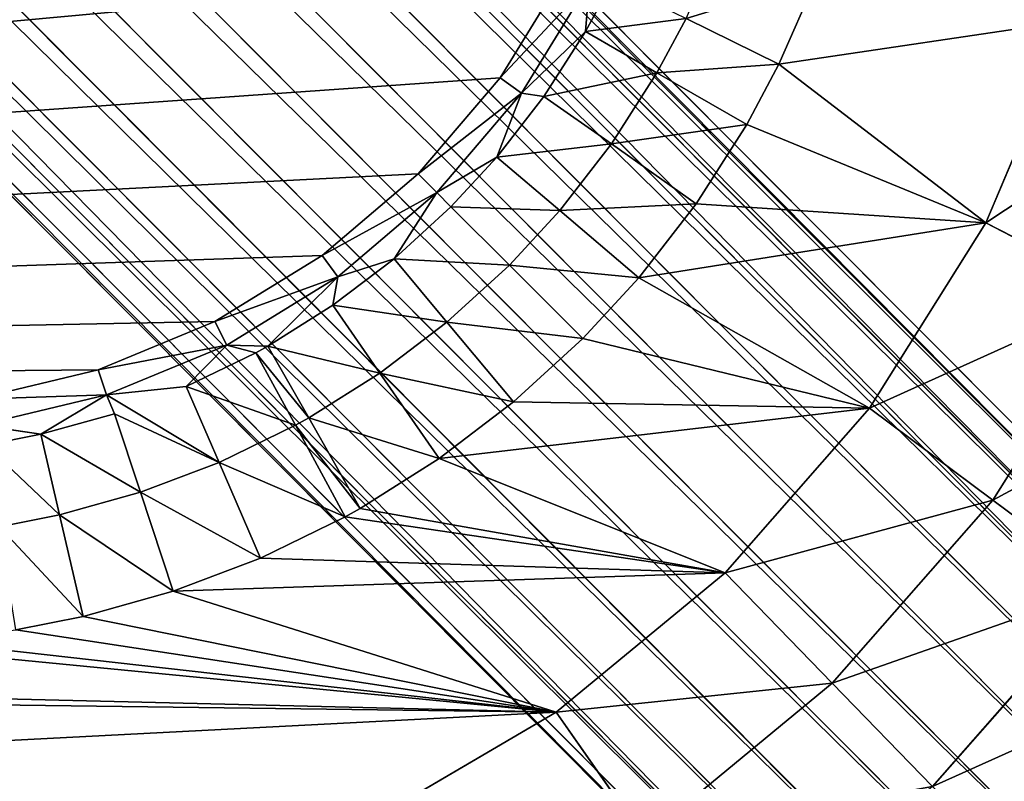
# Model space of a CAD drawing. Extents: x -203 to 203, y -200 to 200.
# Drawn here: x 108 to 133, y -133 to -114 of the extents above; entities that cross this region are included whole.
import ezdxf

# ---------------------------------------------------------------- set-up
doc = ezdxf.new("R2010")
doc.units = 0
doc.layers.get('0').update_dxf_attribs({"color": 13, "linetype": 'CONTINUOUS'})

# ---------------------------------------------------------------- blocks, each defined once
blk = doc.blocks.new('MESH11')
for p, q in [((122.664, -110.098, 663.414), (123.415, -106.97, 663.406)), ((123.303, -110.305, 663.572), (124.079, -107.075, 663.564)), ((124.079, -107.075, 663.564), (124.308, -108.633, 664)), ((126.666, -107.569, 665.739), (126.363, -109.111, 665.74)), ((128.956, -109.713, 666.363), (129.295, -108, 666.363)), ((124.308, -108.633, 664), (123.303, -110.305, 663.572)), ((123.784, -110.514, 664.004), (124.308, -108.633, 664)), ((126.363, -109.111, 665.74), (124.308, -108.633, 664)), ((126.363, -109.111, 665.74), (125.787, -111.174, 665.741)), ((128.956, -109.713, 666.363), (126.363, -109.111, 665.74)), ((128.313, -112.006, 666.363), (128.956, -109.713, 666.363)), ((121.433, -113.07, 663.422), (122.664, -110.098, 663.414)), ((123.303, -110.305, 663.572), (122.664, -110.098, 663.414)), ((122.032, -113.374, 663.58), (123.303, -110.305, 663.572)), ((123.091, -112.343, 664.008), (123.303, -110.305, 663.572)), ((123.303, -110.305, 663.572), (123.784, -110.514, 664.004)), ((125.787, -111.174, 665.741), (123.784, -110.514, 664.004)), ((125.787, -111.174, 665.741), (125.025, -113.181, 665.742)), ((128.313, -112.006, 666.363), (125.787, -111.174, 665.741)), ((127.465, -114.237, 666.363), (128.313, -112.006, 666.363)), ((122.032, -113.374, 663.58), (123.091, -112.343, 664.008)), ((122.228, -114.117, 664.011), (123.091, -112.343, 664.008)), ((125.025, -113.181, 665.742), (123.091, -112.343, 664.008)), ((119.752, -115.813, 663.43), (121.433, -113.07, 663.422)), ((122.032, -113.374, 663.58), (121.433, -113.07, 663.422)), ((125.025, -113.181, 665.742), (124.078, -115.126, 665.743)), ((127.465, -114.237, 666.363), (125.025, -113.181, 665.742)), ((120.296, -116.207, 663.589), (122.032, -113.374, 663.58)), ((122.032, -113.374, 663.58), (122.057, -114.426, 664.012)), ((122.228, -114.117, 664.011), (122.032, -113.374, 663.58)), ((122.057, -114.426, 664.012), (122.228, -114.117, 664.011)), ((124.078, -115.126, 665.743), (122.228, -114.117, 664.011)), ((126.41, -116.399, 666.363), (127.465, -114.237, 666.363)), ((122.057, -114.426, 664.012), (120.296, -116.207, 663.589)), ((121.018, -116.084, 664.016), (122.057, -114.426, 664.012)), ((123.89, -115.466, 665.743), (122.057, -114.426, 664.012)), ((124.078, -115.126, 665.743), (123.89, -115.466, 665.743)), ((126.41, -116.399, 666.363), (124.078, -115.126, 665.743)), ((123.89, -115.466, 665.743), (122.749, -117.284, 665.744)), ((126.2, -116.776, 666.363), (123.89, -115.466, 665.743)), ((117.663, -118.259, 663.438), (119.752, -115.813, 663.43)), ((120.296, -116.207, 663.589), (119.752, -115.813, 663.43)), ((118.138, -118.733, 663.597), (120.296, -116.207, 663.589)), ((119.835, -117.642, 664.019), (121.018, -116.084, 664.016)), ((119.835, -117.642, 664.019), (120.296, -116.207, 663.589)), ((120.296, -116.207, 663.589), (121.018, -116.084, 664.016)), ((122.749, -117.284, 665.744), (121.018, -116.084, 664.016)), ((126.2, -116.776, 666.363), (126.41, -116.399, 666.363)), ((124.93, -118.796, 666.363), (126.2, -116.776, 666.363)), ((131.393, -121.781, 666.363), (134.215, -116.963, 666.363)), ((122.749, -117.284, 665.744), (121.45, -118.992, 665.746)), ((124.93, -118.796, 666.363), (122.749, -117.284, 665.744)), ((119.835, -117.642, 664.019), (118.138, -118.733, 663.597)), ((118.507, -119.094, 664.023), (119.835, -117.642, 664.019)), ((121.45, -118.992, 665.746), (119.835, -117.642, 664.019)), ((115.217, -120.348, 663.446), (117.663, -118.259, 663.438)), ((118.138, -118.733, 663.597), (117.663, -118.259, 663.438)), ((115.612, -120.891, 663.605), (118.138, -118.733, 663.597)), ((117.239, -120.265, 664.026), (118.138, -118.733, 663.597)), ((118.138, -118.733, 663.597), (118.507, -119.094, 664.023)), ((121.45, -118.992, 665.746), (119.993, -120.585, 665.747)), ((123.484, -120.693, 666.363), (121.45, -118.992, 665.746)), ((123.484, -120.693, 666.363), (124.93, -118.796, 666.363)), ((117.239, -120.265, 664.026), (118.507, -119.094, 664.023)), ((119.993, -120.585, 665.747), (118.507, -119.094, 664.023)), ((115.612, -120.891, 663.605), (117.239, -120.265, 664.026)), ((115.693, -121.466, 664.03), (117.239, -120.265, 664.026)), ((118.601, -121.869, 665.747), (117.239, -120.265, 664.026)), ((112.474, -122.029, 663.453), (115.217, -120.348, 663.446)), ((115.612, -120.891, 663.605), (115.217, -120.348, 663.446)), ((119.993, -120.585, 665.747), (118.601, -121.869, 665.747)), ((121.864, -122.462, 666.363), (119.993, -120.585, 665.747)), ((121.864, -122.462, 666.363), (123.484, -120.693, 666.363)), ((112.779, -122.626, 663.613), (115.612, -120.891, 663.605)), ((114.038, -122.527, 664.033), (115.612, -120.891, 663.605)), ((115.693, -121.466, 664.03), (115.612, -120.891, 663.605)), ((114.038, -122.527, 664.033), (115.693, -121.466, 664.03)), ((116.905, -123.185, 665.748), (115.693, -121.466, 664.03)), ((127.84, -126.087, 666.363), (131.393, -121.781, 666.363)), ((134.608, -124.028, 665.875), (131.393, -121.781, 666.363)), ((118.601, -121.869, 665.747), (116.905, -123.185, 665.748)), ((120.315, -123.887, 666.363), (118.601, -121.869, 665.747)), ((112.774, -123.203, 664.036), (114.038, -122.527, 664.033)), ((112.779, -122.626, 663.613), (114.038, -122.527, 664.033)), ((115.089, -124.348, 665.749), (114.038, -122.527, 664.033)), ((120.315, -123.887, 666.363), (121.864, -122.462, 666.363)), ((116.905, -123.185, 665.748), (115.089, -124.348, 665.749)), ((118.429, -125.348, 666.363), (116.905, -123.185, 665.748)), ((118.429, -125.348, 666.363), (120.315, -123.887, 666.363)), ((130.652, -128.815, 665.876), (134.608, -124.028, 665.875)), ((115.089, -124.348, 665.749), (113.702, -125.09, 665.75)), ((116.41, -126.638, 666.363), (115.089, -124.348, 665.749)), ((114.869, -127.461, 666.363), (113.702, -125.09, 665.75)), ((116.41, -126.638, 666.363), (118.429, -125.348, 666.363)), ((123.644, -129.77, 666.363), (127.84, -126.087, 666.363)), ((130.652, -128.815, 665.876), (127.84, -126.087, 666.363)), ((114.869, -127.461, 666.363), (116.41, -126.638, 666.363)), ((112.687, -128.415, 666.363), (114.869, -127.461, 666.363)), ((125.987, -132.914, 665.875), (130.652, -128.815, 665.876)), ((130.652, -128.815, 665.876), (133.293, -131.377, 664.444)), ((118.913, -132.737, 666.363), (123.644, -129.77, 666.363)), ((125.987, -132.914, 665.875), (123.644, -129.77, 666.363)), ((128.186, -135.866, 664.442), (133.293, -131.377, 664.444)), ((113.767, -134.914, 666.363), (118.913, -132.737, 666.363)), ((120.728, -136.222, 665.874), (118.913, -132.737, 666.363)), ((120.728, -136.222, 665.874), (125.987, -132.914, 665.875)), ((125.987, -132.914, 665.875), (128.186, -135.866, 664.442))]:
    blk.add_line(p, q)
mesh = blk.add_polyface()
corners = [(102.757, -136.689, 666.363), (0, -130.062, 666.363), (0, -136.689, 666.363), (103.163, -130.178, 666.363), (108.335, -136.242, 666.363), (105.543, -130.073, 666.363), (108.081, -129.722, 666.363), (110.423, -129.17, 666.363), (113.767, -134.914, 666.363), (112.687, -128.415, 666.363), (114.869, -127.461, 666.363), (118.913, -132.737, 666.363), (116.41, -126.638, 666.363), (118.429, -125.348, 666.363), (120.315, -123.887, 666.363), (123.644, -129.77, 666.363), (121.864, -122.462, 666.363), (123.484, -120.693, 666.363), (124.93, -118.796, 666.363), (127.84, -126.087, 666.363), (126.2, -116.776, 666.363), (126.41, -116.399, 666.363), (127.465, -114.237, 666.363), (128.313, -112.006, 666.363), (131.393, -121.781, 666.363), (128.956, -109.713, 666.363), (129.295, -108, 666.363), (129.575, -105.619, 666.363), (129.642, -103.769, 666.363), (129.723, -52.379, 666.363), (129.802, 0, 666.363), (137.692, 0, 666.363), (134.215, -116.963, 666.363), (136.234, -111.755, 666.363), (137.397, -106.287, 666.363), (137.692, -101.754, 666.363)]
mesh.append_faces([[corners[k] for k in face] for face in [(0, 1, 2), (31, 34, 35)]], dxfattribs={"vtx0": -1})
mesh.append_faces([[corners[k] for k in face] for face in [(1, 0, 3), (3, 4, 5), (5, 4, 6), (6, 4, 7), (7, 8, 9), (9, 8, 10), (10, 11, 12), (12, 11, 13), (13, 11, 14), (14, 15, 16), (16, 15, 17), (17, 15, 18), (18, 19, 20), (20, 19, 21), (21, 19, 22), (22, 19, 23), (23, 24, 25), (25, 24, 26), (26, 24, 27), (27, 24, 28), (28, 24, 29), (29, 24, 30), (30, 24, 31)]], dxfattribs={"vtx0": -1, "vtx1": -1})
mesh.append_faces([[corners[k] for k in face] for face in [(3, 0, 4), (7, 4, 8), (10, 8, 11), (14, 11, 15), (18, 15, 19), (23, 19, 24), (31, 24, 32), (31, 32, 33), (31, 33, 34)]], dxfattribs={"vtx0": -1, "vtx2": -1})
mesh = blk.add_polyface()
corners = [(103.168, -124.263, 663.471), (0.001, -48.59, 663.456), (0.001, -124.263, 663.615), (1.313, -48.608, 663.454), (4.569, -48.269, 663.449), (7.722, -47.389, 663.443), (10.684, -45.995, 663.436), (13.371, -44.124, 663.428), (15.707, -41.83, 663.42), (17.626, -39.178, 663.412), (19.075, -36.243, 663.404), (20.012, -33.106, 663.396), (20.411, -29.856, 663.388), (20.415, 0.002, 663.326), (123.668, 0.002, 663.182), (106.374, -124.01, 663.466), (109.502, -123.26, 663.46), (112.474, -122.029, 663.453), (115.217, -120.348, 663.446), (117.663, -118.259, 663.438), (119.752, -115.813, 663.43), (121.433, -113.07, 663.422), (122.664, -110.098, 663.414), (123.415, -106.97, 663.406), (123.668, -103.763, 663.399)]
mesh.append_faces([[corners[k] for k in face] for face in [(0, 1, 2), (14, 23, 24)]], dxfattribs={"vtx0": -1})
mesh.append_faces([[corners[k] for k in face] for face in [(1, 0, 3), (3, 0, 4), (4, 0, 5), (5, 0, 6), (6, 0, 7), (7, 0, 8), (8, 0, 9), (9, 0, 10), (10, 0, 11), (11, 0, 12), (12, 0, 13), (13, 0, 14)]], dxfattribs={"vtx0": -1, "vtx1": -1})
mesh.append_faces([[corners[k] for k in face] for face in [(14, 0, 15), (14, 15, 16), (14, 16, 17), (14, 17, 18), (14, 18, 19), (14, 19, 20), (14, 20, 21), (14, 21, 22), (14, 22, 23)]], dxfattribs={"vtx0": -1, "vtx2": -1})
mesh = blk.add_polyface()
corners = [(123.303, -110.305, 663.572), (123.415, -106.97, 663.406), (122.664, -110.098, 663.414), (124.079, -107.075, 663.564)]
mesh.append_faces([[corners[k] for k in face] for face in [(0, 1, 2), (1, 0, 3)]], dxfattribs={"vtx0": -1})
mesh = blk.add_polyface()
corners = [(124.308, -108.633, 664), (124.079, -107.075, 663.564), (123.303, -110.305, 663.572)]
mesh.append_faces([[corners[k] for k in face] for face in [(0, 1, 2)]])
mesh = blk.add_polyface()
corners = [(124.308, -108.633, 664), (124.584, -107.229, 663.998), (124.079, -107.075, 663.564), (126.363, -109.111, 665.74), (126.666, -107.569, 665.739)]
mesh.append_faces([[corners[k] for k in face] for face in [(0, 1, 2), (1, 3, 4)]], dxfattribs={"vtx0": -1})
mesh.append_faces([[corners[k] for k in face] for face in [(1, 0, 3)]], dxfattribs={"vtx0": -1, "vtx2": -1})
mesh = blk.add_polyface()
corners = [(128.956, -109.713, 666.363), (126.666, -107.569, 665.739), (126.363, -109.111, 665.74), (129.295, -108, 666.363)]
mesh.append_faces([[corners[k] for k in face] for face in [(0, 1, 2), (1, 0, 3)]], dxfattribs={"vtx0": -1})
mesh = blk.add_polyface()
corners = [(124.308, -108.633, 664), (123.303, -110.305, 663.572), (123.784, -110.514, 664.004)]
mesh.append_faces([[corners[k] for k in face] for face in [(0, 1, 2)]])
mesh = blk.add_polyface()
corners = [(125.787, -111.174, 665.741), (124.308, -108.633, 664), (123.784, -110.514, 664.004), (126.363, -109.111, 665.74)]
mesh.append_faces([[corners[k] for k in face] for face in [(0, 1, 2), (1, 0, 3)]], dxfattribs={"vtx0": -1})
mesh = blk.add_polyface()
corners = [(128.313, -112.006, 666.363), (126.363, -109.111, 665.74), (125.787, -111.174, 665.741), (128.956, -109.713, 666.363)]
mesh.append_faces([[corners[k] for k in face] for face in [(0, 1, 2), (1, 0, 3)]], dxfattribs={"vtx0": -1})
mesh = blk.add_polyface()
corners = [(122.032, -113.374, 663.58), (122.664, -110.098, 663.414), (121.433, -113.07, 663.422), (123.303, -110.305, 663.572)]
mesh.append_faces([[corners[k] for k in face] for face in [(0, 1, 2), (1, 0, 3)]], dxfattribs={"vtx0": -1})
mesh = blk.add_polyface()
corners = [(123.303, -110.305, 663.572), (122.032, -113.374, 663.58), (123.091, -112.343, 664.008)]
mesh.append_faces([[corners[k] for k in face] for face in [(0, 1, 2)]])
mesh = blk.add_polyface()
corners = [(125.025, -113.181, 665.742), (123.303, -110.305, 663.572), (123.091, -112.343, 664.008), (123.784, -110.514, 664.004), (125.787, -111.174, 665.741)]
mesh.append_faces([[corners[k] for k in face] for face in [(0, 1, 2), (3, 0, 4)]], dxfattribs={"vtx0": -1})
mesh.append_faces([[corners[k] for k in face] for face in [(1, 0, 3)]], dxfattribs={"vtx0": -1, "vtx1": -1})
mesh = blk.add_polyface()
corners = [(127.465, -114.237, 666.363), (125.787, -111.174, 665.741), (125.025, -113.181, 665.742), (128.313, -112.006, 666.363)]
mesh.append_faces([[corners[k] for k in face] for face in [(0, 1, 2), (1, 0, 3)]], dxfattribs={"vtx0": -1})
mesh = blk.add_polyface()
corners = [(123.091, -112.343, 664.008), (122.032, -113.374, 663.58), (122.228, -114.117, 664.011)]
mesh.append_faces([[corners[k] for k in face] for face in [(0, 1, 2)]])
mesh = blk.add_polyface()
corners = [(124.078, -115.126, 665.743), (123.091, -112.343, 664.008), (122.228, -114.117, 664.011), (125.025, -113.181, 665.742)]
mesh.append_faces([[corners[k] for k in face] for face in [(0, 1, 2), (1, 0, 3)]], dxfattribs={"vtx0": -1})
mesh = blk.add_polyface()
corners = [(120.296, -116.207, 663.589), (121.433, -113.07, 663.422), (119.752, -115.813, 663.43), (122.032, -113.374, 663.58)]
mesh.append_faces([[corners[k] for k in face] for face in [(0, 1, 2), (1, 0, 3)]], dxfattribs={"vtx0": -1})
mesh = blk.add_polyface()
corners = [(126.41, -116.399, 666.363), (125.025, -113.181, 665.742), (124.078, -115.126, 665.743), (127.465, -114.237, 666.363)]
mesh.append_faces([[corners[k] for k in face] for face in [(0, 1, 2), (1, 0, 3)]], dxfattribs={"vtx0": -1})
mesh = blk.add_polyface()
corners = [(122.057, -114.426, 664.012), (122.032, -113.374, 663.58), (120.296, -116.207, 663.589)]
mesh.append_faces([[corners[k] for k in face] for face in [(0, 1, 2)]])
mesh = blk.add_polyface()
corners = [(122.228, -114.117, 664.011), (122.032, -113.374, 663.58), (122.057, -114.426, 664.012)]
mesh.append_faces([[corners[k] for k in face] for face in [(0, 1, 2)]])
mesh = blk.add_polyface()
corners = [(123.89, -115.466, 665.743), (122.228, -114.117, 664.011), (122.057, -114.426, 664.012), (124.078, -115.126, 665.743)]
mesh.append_faces([[corners[k] for k in face] for face in [(0, 1, 2), (1, 0, 3)]], dxfattribs={"vtx0": -1})
mesh = blk.add_polyface()
corners = [(122.057, -114.426, 664.012), (120.296, -116.207, 663.589), (121.018, -116.084, 664.016)]
mesh.append_faces([[corners[k] for k in face] for face in [(0, 1, 2)]])
mesh = blk.add_polyface()
corners = [(122.749, -117.284, 665.744), (122.057, -114.426, 664.012), (121.018, -116.084, 664.016), (123.89, -115.466, 665.743)]
mesh.append_faces([[corners[k] for k in face] for face in [(0, 1, 2), (1, 0, 3)]], dxfattribs={"vtx0": -1})
mesh = blk.add_polyface()
corners = [(126.2, -116.776, 666.363), (124.078, -115.126, 665.743), (123.89, -115.466, 665.743), (126.41, -116.399, 666.363)]
mesh.append_faces([[corners[k] for k in face] for face in [(0, 1, 2), (1, 0, 3)]], dxfattribs={"vtx0": -1})
mesh = blk.add_polyface()
corners = [(124.93, -118.796, 666.363), (123.89, -115.466, 665.743), (122.749, -117.284, 665.744), (126.2, -116.776, 666.363)]
mesh.append_faces([[corners[k] for k in face] for face in [(0, 1, 2), (1, 0, 3)]], dxfattribs={"vtx0": -1})
mesh = blk.add_polyface()
corners = [(118.138, -118.733, 663.597), (119.752, -115.813, 663.43), (117.663, -118.259, 663.438), (120.296, -116.207, 663.589)]
mesh.append_faces([[corners[k] for k in face] for face in [(0, 1, 2), (1, 0, 3)]], dxfattribs={"vtx0": -1})
mesh = blk.add_polyface()
corners = [(120.296, -116.207, 663.589), (118.138, -118.733, 663.597), (119.835, -117.642, 664.019)]
mesh.append_faces([[corners[k] for k in face] for face in [(0, 1, 2)]])
mesh = blk.add_polyface()
corners = [(121.018, -116.084, 664.016), (120.296, -116.207, 663.589), (119.835, -117.642, 664.019)]
mesh.append_faces([[corners[k] for k in face] for face in [(0, 1, 2)]])
mesh = blk.add_polyface()
corners = [(121.45, -118.992, 665.746), (121.018, -116.084, 664.016), (119.835, -117.642, 664.019), (122.749, -117.284, 665.744)]
mesh.append_faces([[corners[k] for k in face] for face in [(0, 1, 2), (1, 0, 3)]], dxfattribs={"vtx0": -1})
mesh = blk.add_polyface()
corners = [(134.608, -124.028, 665.875), (134.215, -116.963, 666.363), (131.393, -121.781, 666.363), (137.755, -118.672, 665.873)]
mesh.append_faces([[corners[k] for k in face] for face in [(0, 1, 2), (1, 0, 3)]], dxfattribs={"vtx0": -1})
mesh = blk.add_polyface()
corners = [(123.484, -120.693, 666.363), (122.749, -117.284, 665.744), (121.45, -118.992, 665.746), (124.93, -118.796, 666.363)]
mesh.append_faces([[corners[k] for k in face] for face in [(0, 1, 2), (1, 0, 3)]], dxfattribs={"vtx0": -1})
mesh = blk.add_polyface()
corners = [(119.835, -117.642, 664.019), (118.138, -118.733, 663.597), (118.507, -119.094, 664.023)]
mesh.append_faces([[corners[k] for k in face] for face in [(0, 1, 2)]])
mesh = blk.add_polyface()
corners = [(119.993, -120.585, 665.747), (119.835, -117.642, 664.019), (118.507, -119.094, 664.023), (121.45, -118.992, 665.746)]
mesh.append_faces([[corners[k] for k in face] for face in [(0, 1, 2), (1, 0, 3)]], dxfattribs={"vtx0": -1})
mesh = blk.add_polyface()
corners = [(115.612, -120.891, 663.605), (117.663, -118.259, 663.438), (115.217, -120.348, 663.446), (118.138, -118.733, 663.597)]
mesh.append_faces([[corners[k] for k in face] for face in [(0, 1, 2), (1, 0, 3)]], dxfattribs={"vtx0": -1})
mesh = blk.add_polyface()
corners = [(118.138, -118.733, 663.597), (115.612, -120.891, 663.605), (117.239, -120.265, 664.026)]
mesh.append_faces([[corners[k] for k in face] for face in [(0, 1, 2)]])
mesh = blk.add_polyface()
corners = [(118.507, -119.094, 664.023), (118.138, -118.733, 663.597), (117.239, -120.265, 664.026)]
mesh.append_faces([[corners[k] for k in face] for face in [(0, 1, 2)]])
mesh = blk.add_polyface()
corners = [(121.864, -122.462, 666.363), (121.45, -118.992, 665.746), (119.993, -120.585, 665.747), (123.484, -120.693, 666.363)]
mesh.append_faces([[corners[k] for k in face] for face in [(0, 1, 2), (1, 0, 3)]], dxfattribs={"vtx0": -1})
mesh = blk.add_polyface()
corners = [(118.601, -121.869, 665.747), (118.507, -119.094, 664.023), (117.239, -120.265, 664.026), (119.993, -120.585, 665.747)]
mesh.append_faces([[corners[k] for k in face] for face in [(0, 1, 2), (1, 0, 3)]], dxfattribs={"vtx0": -1})
mesh = blk.add_polyface()
corners = [(117.239, -120.265, 664.026), (115.612, -120.891, 663.605), (115.693, -121.466, 664.03)]
mesh.append_faces([[corners[k] for k in face] for face in [(0, 1, 2)]])
mesh = blk.add_polyface()
corners = [(116.905, -123.185, 665.748), (117.239, -120.265, 664.026), (115.693, -121.466, 664.03), (118.601, -121.869, 665.747)]
mesh.append_faces([[corners[k] for k in face] for face in [(0, 1, 2), (1, 0, 3)]], dxfattribs={"vtx0": -1})
mesh = blk.add_polyface()
corners = [(112.779, -122.626, 663.613), (115.217, -120.348, 663.446), (112.474, -122.029, 663.453), (115.612, -120.891, 663.605)]
mesh.append_faces([[corners[k] for k in face] for face in [(0, 1, 2), (1, 0, 3)]], dxfattribs={"vtx0": -1})
mesh = blk.add_polyface()
corners = [(120.315, -123.887, 666.363), (119.993, -120.585, 665.747), (118.601, -121.869, 665.747), (121.864, -122.462, 666.363)]
mesh.append_faces([[corners[k] for k in face] for face in [(0, 1, 2), (1, 0, 3)]], dxfattribs={"vtx0": -1})
mesh = blk.add_polyface()
corners = [(115.612, -120.891, 663.605), (112.779, -122.626, 663.613), (114.038, -122.527, 664.033)]
mesh.append_faces([[corners[k] for k in face] for face in [(0, 1, 2)]])
mesh = blk.add_polyface()
corners = [(115.693, -121.466, 664.03), (115.612, -120.891, 663.605), (114.038, -122.527, 664.033)]
mesh.append_faces([[corners[k] for k in face] for face in [(0, 1, 2)]])
mesh = blk.add_polyface()
corners = [(115.089, -124.348, 665.749), (115.693, -121.466, 664.03), (114.038, -122.527, 664.033), (116.905, -123.185, 665.748)]
mesh.append_faces([[corners[k] for k in face] for face in [(0, 1, 2), (1, 0, 3)]], dxfattribs={"vtx0": -1})
mesh = blk.add_polyface()
corners = [(130.652, -128.815, 665.876), (131.393, -121.781, 666.363), (127.84, -126.087, 666.363), (134.608, -124.028, 665.875)]
mesh.append_faces([[corners[k] for k in face] for face in [(0, 1, 2), (1, 0, 3)]], dxfattribs={"vtx0": -1})
mesh = blk.add_polyface()
corners = [(118.429, -125.348, 666.363), (118.601, -121.869, 665.747), (116.905, -123.185, 665.748), (120.315, -123.887, 666.363)]
mesh.append_faces([[corners[k] for k in face] for face in [(0, 1, 2), (1, 0, 3)]], dxfattribs={"vtx0": -1})
mesh = blk.add_polyface()
corners = [(114.038, -122.527, 664.033), (112.779, -122.626, 663.613), (112.774, -123.203, 664.036)]
mesh.append_faces([[corners[k] for k in face] for face in [(0, 1, 2)]])
mesh = blk.add_polyface()
corners = [(113.702, -125.09, 665.75), (114.038, -122.527, 664.033), (112.774, -123.203, 664.036), (115.089, -124.348, 665.749)]
mesh.append_faces([[corners[k] for k in face] for face in [(0, 1, 2), (1, 0, 3)]], dxfattribs={"vtx0": -1})
mesh = blk.add_polyface()
corners = [(116.41, -126.638, 666.363), (116.905, -123.185, 665.748), (115.089, -124.348, 665.749), (118.429, -125.348, 666.363)]
mesh.append_faces([[corners[k] for k in face] for face in [(0, 1, 2), (1, 0, 3)]], dxfattribs={"vtx0": -1})
mesh = blk.add_polyface()
corners = [(133.293, -131.377, 664.444), (134.608, -124.028, 665.875), (130.652, -128.815, 665.876), (137.626, -126.137, 664.441)]
mesh.append_faces([[corners[k] for k in face] for face in [(0, 1, 2), (1, 0, 3)]], dxfattribs={"vtx0": -1})
mesh = blk.add_polyface()
corners = [(114.869, -127.461, 666.363), (115.089, -124.348, 665.749), (113.702, -125.09, 665.75), (116.41, -126.638, 666.363)]
mesh.append_faces([[corners[k] for k in face] for face in [(0, 1, 2), (1, 0, 3)]], dxfattribs={"vtx0": -1})
mesh = blk.add_polyface()
corners = [(112.687, -128.415, 666.363), (113.702, -125.09, 665.75), (111.739, -125.95, 665.751), (114.869, -127.461, 666.363)]
mesh.append_faces([[corners[k] for k in face] for face in [(0, 1, 2), (1, 0, 3)]], dxfattribs={"vtx0": -1})
mesh = blk.add_polyface()
corners = [(125.987, -132.914, 665.875), (127.84, -126.087, 666.363), (123.644, -129.77, 666.363), (130.652, -128.815, 665.876)]
mesh.append_faces([[corners[k] for k in face] for face in [(0, 1, 2), (1, 0, 3)]], dxfattribs={"vtx0": -1})
mesh = blk.add_polyface()
corners = [(128.186, -135.866, 664.442), (130.652, -128.815, 665.876), (125.987, -132.914, 665.875), (133.293, -131.377, 664.444)]
mesh.append_faces([[corners[k] for k in face] for face in [(0, 1, 2), (1, 0, 3)]], dxfattribs={"vtx0": -1})
mesh = blk.add_polyface()
corners = [(120.728, -136.222, 665.874), (123.644, -129.77, 666.363), (118.913, -132.737, 666.363), (125.987, -132.914, 665.875)]
mesh.append_faces([[corners[k] for k in face] for face in [(0, 1, 2), (1, 0, 3)]], dxfattribs={"vtx0": -1})
mesh = blk.add_polyface()
corners = [(130.109, -138.447, 662.15), (133.293, -131.377, 664.444), (128.186, -135.866, 664.442), (135.603, -133.617, 662.154)]
mesh.append_faces([[corners[k] for k in face] for face in [(0, 1, 2), (1, 0, 3)]], dxfattribs={"vtx0": -1})
mesh = blk.add_polyface()
corners = [(115.006, -138.656, 665.87), (118.913, -132.737, 666.363), (113.767, -134.914, 666.363), (120.728, -136.222, 665.874)]
mesh.append_faces([[corners[k] for k in face] for face in [(0, 1, 2), (1, 0, 3)]], dxfattribs={"vtx0": -1})
mesh = blk.add_polyface()
corners = [(122.431, -139.493, 664.434), (125.987, -132.914, 665.875), (120.728, -136.222, 665.874), (128.186, -135.866, 664.442)]
mesh.append_faces([[corners[k] for k in face] for face in [(0, 1, 2), (1, 0, 3)]], dxfattribs={"vtx0": -1})
blk = doc.blocks.new('SKP97C3')
at = {"color": 2}
blk.add_blockref('MESH11', (0, 0, 100), dxfattribs=at)
blk = doc.blocks.new('GROUP_4')
for p, q in [((-47.958, 14, 7), (102.544, 14, 7)), ((-47.958, 13.761, 8.812), (102.544, 13.761, 8.812)), ((-47.958, 13.761, 5.188), (102.544, 13.761, 5.188)), ((-47.958, 13.062, 10.5), (102.544, 13.062, 10.5)), ((-47.958, 13.062, 3.5), (102.544, 13.062, 3.5)), ((-47.958, 11.95, 11.95), (102.544, 11.95, 11.95)), ((-47.958, 11.95, 2.05), (102.544, 11.95, 2.05)), ((-47.958, 10.5, 13.062), (102.544, 10.5, 13.062)), ((-47.958, 10.5, 0.938), (102.544, 10.5, 0.938)), ((-47.958, 8.812, 13.761), (102.544, 8.812, 13.761)), ((-47.958, 8.812, 0.239), (102.544, 8.812, 0.239)), ((-47.958, 7, 14), (102.544, 7, 14)), ((-47.958, 7), (102.544, 7)), ((-47.958, 5.188, 13.761), (102.544, 5.188, 13.761)), ((-47.958, 5.188, 0.239), (102.544, 5.188, 0.239)), ((-47.958, 3.5, 13.062), (102.544, 3.5, 13.062)), ((-47.958, 3.5, 0.938), (102.544, 3.5, 0.938)), ((-47.958, 2.05, 11.95), (102.544, 2.05, 11.95)), ((-47.958, 2.05, 2.05), (102.544, 2.05, 2.05)), ((-47.958, 0.938, 10.5), (102.544, 0.938, 10.5)), ((-47.958, 0.938, 3.5), (102.544, 0.938, 3.5)), ((-47.958, 0.239, 8.812), (102.544, 0.239, 8.812)), ((-47.958, 0.239, 5.188), (102.544, 0.239, 5.188)), ((-47.958, 0, 7), (102.544, 0, 7))]:
    blk.add_line(p, q)
mesh = blk.add_polyface()
corners = [(-47.958, 14, 7), (102.544, 13.761, 5.188), (-47.958, 13.761, 5.188), (102.544, 14, 7)]
mesh.append_faces([[corners[k] for k in face] for face in [(0, 1, 2), (1, 0, 3)]], dxfattribs={"vtx0": -1})
mesh = blk.add_polyface()
corners = [(-47.958, 13.761, 8.812), (102.544, 14, 7), (-47.958, 14, 7), (102.544, 13.761, 8.812)]
mesh.append_faces([[corners[k] for k in face] for face in [(0, 1, 2), (1, 0, 3)]], dxfattribs={"vtx0": -1})
mesh = blk.add_polyface()
corners = [(-47.958, 13.062, 10.5), (102.544, 13.761, 8.812), (-47.958, 13.761, 8.812), (102.544, 13.062, 10.5)]
mesh.append_faces([[corners[k] for k in face] for face in [(0, 1, 2), (1, 0, 3)]], dxfattribs={"vtx0": -1})
mesh = blk.add_polyface()
corners = [(-47.958, 13.761, 5.188), (102.544, 13.062, 3.5), (-47.958, 13.062, 3.5), (102.544, 13.761, 5.188)]
mesh.append_faces([[corners[k] for k in face] for face in [(0, 1, 2), (1, 0, 3)]], dxfattribs={"vtx0": -1})
mesh = blk.add_polyface()
corners = [(-47.958, 11.95, 11.95), (102.544, 13.062, 10.5), (-47.958, 13.062, 10.5), (102.544, 11.95, 11.95)]
mesh.append_faces([[corners[k] for k in face] for face in [(0, 1, 2), (1, 0, 3)]], dxfattribs={"vtx0": -1})
mesh = blk.add_polyface()
corners = [(-47.958, 13.062, 3.5), (102.544, 11.95, 2.05), (-47.958, 11.95, 2.05), (102.544, 13.062, 3.5)]
mesh.append_faces([[corners[k] for k in face] for face in [(0, 1, 2), (1, 0, 3)]], dxfattribs={"vtx0": -1})
mesh = blk.add_polyface()
corners = [(102.544, 11.95, 2.05), (-47.958, 10.5, 0.938), (-47.958, 11.95, 2.05), (102.544, 10.5, 0.938)]
mesh.append_faces([[corners[k] for k in face] for face in [(0, 1, 2), (1, 0, 3)]], dxfattribs={"vtx0": -1})
mesh = blk.add_polyface()
corners = [(102.544, 10.5, 13.062), (-47.958, 11.95, 11.95), (-47.958, 10.5, 13.062), (102.544, 11.95, 11.95)]
mesh.append_faces([[corners[k] for k in face] for face in [(0, 1, 2), (1, 0, 3)]], dxfattribs={"vtx0": -1})
mesh = blk.add_polyface()
corners = [(-47.958, 10.5, 0.938), (102.544, 8.812, 0.239), (-47.958, 8.812, 0.239), (102.544, 10.5, 0.938)]
mesh.append_faces([[corners[k] for k in face] for face in [(0, 1, 2), (1, 0, 3)]], dxfattribs={"vtx0": -1})
mesh = blk.add_polyface()
corners = [(102.544, 8.812, 13.761), (-47.958, 10.5, 13.062), (-47.958, 8.812, 13.761), (102.544, 10.5, 13.062)]
mesh.append_faces([[corners[k] for k in face] for face in [(0, 1, 2), (1, 0, 3)]], dxfattribs={"vtx0": -1})
mesh = blk.add_polyface()
corners = [(102.544, 8.812, 0.239), (-47.958, 7), (-47.958, 8.812, 0.239), (102.544, 7)]
mesh.append_faces([[corners[k] for k in face] for face in [(0, 1, 2), (1, 0, 3)]], dxfattribs={"vtx0": -1})
mesh = blk.add_polyface()
corners = [(102.544, 7, 14), (-47.958, 8.812, 13.761), (-47.958, 7, 14), (102.544, 8.812, 13.761)]
mesh.append_faces([[corners[k] for k in face] for face in [(0, 1, 2), (1, 0, 3)]], dxfattribs={"vtx0": -1})
mesh = blk.add_polyface()
corners = [(-47.958, 7), (102.544, 5.188, 0.239), (-47.958, 5.188, 0.239), (102.544, 7)]
mesh.append_faces([[corners[k] for k in face] for face in [(0, 1, 2), (1, 0, 3)]], dxfattribs={"vtx0": -1})
mesh = blk.add_polyface()
corners = [(-47.958, 5.188, 13.761), (102.544, 7, 14), (-47.958, 7, 14), (102.544, 5.188, 13.761)]
mesh.append_faces([[corners[k] for k in face] for face in [(0, 1, 2), (1, 0, 3)]], dxfattribs={"vtx0": -1})
mesh = blk.add_polyface()
corners = [(102.544, 3.5, 13.062), (-47.958, 5.188, 13.761), (-47.958, 3.5, 13.062), (102.544, 5.188, 13.761)]
mesh.append_faces([[corners[k] for k in face] for face in [(0, 1, 2), (1, 0, 3)]], dxfattribs={"vtx0": -1})
mesh = blk.add_polyface()
corners = [(102.544, 5.188, 0.239), (-47.958, 3.5, 0.938), (-47.958, 5.188, 0.239), (102.544, 3.5, 0.938)]
mesh.append_faces([[corners[k] for k in face] for face in [(0, 1, 2), (1, 0, 3)]], dxfattribs={"vtx0": -1})
mesh = blk.add_polyface()
corners = [(102.544, 3.5, 0.938), (-47.958, 2.05, 2.05), (-47.958, 3.5, 0.938), (102.544, 2.05, 2.05)]
mesh.append_faces([[corners[k] for k in face] for face in [(0, 1, 2), (1, 0, 3)]], dxfattribs={"vtx0": -1})
mesh = blk.add_polyface()
corners = [(102.544, 2.05, 11.95), (-47.958, 3.5, 13.062), (-47.958, 2.05, 11.95), (102.544, 3.5, 13.062)]
mesh.append_faces([[corners[k] for k in face] for face in [(0, 1, 2), (1, 0, 3)]], dxfattribs={"vtx0": -1})
mesh = blk.add_polyface()
corners = [(102.544, 2.05, 2.05), (-47.958, 0.938, 3.5), (-47.958, 2.05, 2.05), (102.544, 0.938, 3.5)]
mesh.append_faces([[corners[k] for k in face] for face in [(0, 1, 2), (1, 0, 3)]], dxfattribs={"vtx0": -1})
mesh = blk.add_polyface()
corners = [(102.544, 0.938, 10.5), (-47.958, 2.05, 11.95), (-47.958, 0.938, 10.5), (102.544, 2.05, 11.95)]
mesh.append_faces([[corners[k] for k in face] for face in [(0, 1, 2), (1, 0, 3)]], dxfattribs={"vtx0": -1})
mesh = blk.add_polyface()
corners = [(102.544, 0.239, 8.812), (-47.958, 0.938, 10.5), (-47.958, 0.239, 8.812), (102.544, 0.938, 10.5)]
mesh.append_faces([[corners[k] for k in face] for face in [(0, 1, 2), (1, 0, 3)]], dxfattribs={"vtx0": -1})
mesh = blk.add_polyface()
corners = [(102.544, 0.938, 3.5), (-47.958, 0.239, 5.188), (-47.958, 0.938, 3.5), (102.544, 0.239, 5.188)]
mesh.append_faces([[corners[k] for k in face] for face in [(0, 1, 2), (1, 0, 3)]], dxfattribs={"vtx0": -1})
mesh = blk.add_polyface()
corners = [(102.544, 0, 7), (-47.958, 0.239, 8.812), (-47.958, 0, 7), (102.544, 0.239, 8.812)]
mesh.append_faces([[corners[k] for k in face] for face in [(0, 1, 2), (1, 0, 3)]], dxfattribs={"vtx0": -1})
mesh = blk.add_polyface()
corners = [(102.544, 0.239, 5.188), (-47.958, 0, 7), (-47.958, 0.239, 5.188), (102.544, 0, 7)]
mesh.append_faces([[corners[k] for k in face] for face in [(0, 1, 2), (1, 0, 3)]], dxfattribs={"vtx0": -1})
blk = doc.blocks.new('GROUP_2')
mesh = blk.add_polyface()
corners = [(-47.958, 14, 7), (338.544, 13.761, 5.188), (-47.958, 13.761, 5.188), (338.544, 14, 7)]
mesh.append_faces([[corners[k] for k in face] for face in [(0, 1, 2), (1, 0, 3)]], dxfattribs={"vtx0": -1})
mesh = blk.add_polyface()
corners = [(-47.958, 13.761, 8.812), (338.544, 14, 7), (-47.958, 14, 7), (338.544, 13.761, 8.812)]
mesh.append_faces([[corners[k] for k in face] for face in [(0, 1, 2), (1, 0, 3)]], dxfattribs={"vtx0": -1})
mesh = blk.add_polyface()
corners = [(-47.958, 13.062, 10.5), (338.544, 13.761, 8.812), (-47.958, 13.761, 8.812), (338.544, 13.062, 10.5)]
mesh.append_faces([[corners[k] for k in face] for face in [(0, 1, 2), (1, 0, 3)]], dxfattribs={"vtx0": -1})
mesh = blk.add_polyface()
corners = [(-47.958, 13.761, 5.188), (338.544, 13.062, 3.5), (-47.958, 13.062, 3.5), (338.544, 13.761, 5.188)]
mesh.append_faces([[corners[k] for k in face] for face in [(0, 1, 2), (1, 0, 3)]], dxfattribs={"vtx0": -1})
mesh = blk.add_polyface()
corners = [(-47.958, 11.95, 11.95), (338.544, 13.062, 10.5), (-47.958, 13.062, 10.5), (338.544, 11.95, 11.95)]
mesh.append_faces([[corners[k] for k in face] for face in [(0, 1, 2), (1, 0, 3)]], dxfattribs={"vtx0": -1})
mesh = blk.add_polyface()
corners = [(-47.958, 13.062, 3.5), (338.544, 11.95, 2.05), (-47.958, 11.95, 2.05), (338.544, 13.062, 3.5)]
mesh.append_faces([[corners[k] for k in face] for face in [(0, 1, 2), (1, 0, 3)]], dxfattribs={"vtx0": -1})
mesh = blk.add_polyface()
corners = [(-47.958, 11.95, 2.05), (338.544, 10.5, 0.938), (-47.958, 10.5, 0.938), (338.544, 11.95, 2.05)]
mesh.append_faces([[corners[k] for k in face] for face in [(0, 1, 2), (1, 0, 3)]], dxfattribs={"vtx0": -1})
mesh = blk.add_polyface()
corners = [(-47.958, 10.5, 13.062), (338.544, 11.95, 11.95), (-47.958, 11.95, 11.95), (338.544, 10.5, 13.062)]
mesh.append_faces([[corners[k] for k in face] for face in [(0, 1, 2), (1, 0, 3)]], dxfattribs={"vtx0": -1})
mesh = blk.add_polyface()
corners = [(338.544, 10.5, 0.938), (-47.958, 8.812, 0.239), (-47.958, 10.5, 0.938), (338.544, 8.812, 0.239)]
mesh.append_faces([[corners[k] for k in face] for face in [(0, 1, 2), (1, 0, 3)]], dxfattribs={"vtx0": -1})
mesh = blk.add_polyface()
corners = [(338.544, 8.812, 13.761), (-47.958, 10.5, 13.062), (-47.958, 8.812, 13.761), (338.544, 10.5, 13.062)]
mesh.append_faces([[corners[k] for k in face] for face in [(0, 1, 2), (1, 0, 3)]], dxfattribs={"vtx0": -1})
mesh = blk.add_polyface()
corners = [(-47.958, 8.812, 0.239), (338.544, 7), (-47.958, 7), (338.544, 8.812, 0.239)]
mesh.append_faces([[corners[k] for k in face] for face in [(0, 1, 2), (1, 0, 3)]], dxfattribs={"vtx0": -1})
mesh = blk.add_polyface()
corners = [(338.544, 7, 14), (-47.958, 8.812, 13.761), (-47.958, 7, 14), (338.544, 8.812, 13.761)]
mesh.append_faces([[corners[k] for k in face] for face in [(0, 1, 2), (1, 0, 3)]], dxfattribs={"vtx0": -1})
mesh = blk.add_polyface()
corners = [(-47.958, 7), (338.544, 5.188, 0.239), (-47.958, 5.188, 0.239), (338.544, 7)]
mesh.append_faces([[corners[k] for k in face] for face in [(0, 1, 2), (1, 0, 3)]], dxfattribs={"vtx0": -1})
mesh = blk.add_polyface()
corners = [(-47.958, 5.188, 13.761), (338.544, 7, 14), (-47.958, 7, 14), (338.544, 5.188, 13.761)]
mesh.append_faces([[corners[k] for k in face] for face in [(0, 1, 2), (1, 0, 3)]], dxfattribs={"vtx0": -1})
mesh = blk.add_polyface()
corners = [(338.544, 3.5, 13.062), (-47.958, 5.188, 13.761), (-47.958, 3.5, 13.062), (338.544, 5.188, 13.761)]
mesh.append_faces([[corners[k] for k in face] for face in [(0, 1, 2), (1, 0, 3)]], dxfattribs={"vtx0": -1})
mesh = blk.add_polyface()
corners = [(338.544, 5.188, 0.239), (-47.958, 3.5, 0.938), (-47.958, 5.188, 0.239), (338.544, 3.5, 0.938)]
mesh.append_faces([[corners[k] for k in face] for face in [(0, 1, 2), (1, 0, 3)]], dxfattribs={"vtx0": -1})
mesh = blk.add_polyface()
corners = [(-47.958, 3.5, 0.938), (338.544, 2.05, 2.05), (-47.958, 2.05, 2.05), (338.544, 3.5, 0.938)]
mesh.append_faces([[corners[k] for k in face] for face in [(0, 1, 2), (1, 0, 3)]], dxfattribs={"vtx0": -1})
mesh = blk.add_polyface()
corners = [(338.544, 2.05, 11.95), (-47.958, 3.5, 13.062), (-47.958, 2.05, 11.95), (338.544, 3.5, 13.062)]
mesh.append_faces([[corners[k] for k in face] for face in [(0, 1, 2), (1, 0, 3)]], dxfattribs={"vtx0": -1})
mesh = blk.add_polyface()
corners = [(338.544, 2.05, 2.05), (-47.958, 0.938, 3.5), (-47.958, 2.05, 2.05), (338.544, 0.938, 3.5)]
mesh.append_faces([[corners[k] for k in face] for face in [(0, 1, 2), (1, 0, 3)]], dxfattribs={"vtx0": -1})
mesh = blk.add_polyface()
corners = [(338.544, 0.938, 10.5), (-47.958, 2.05, 11.95), (-47.958, 0.938, 10.5), (338.544, 2.05, 11.95)]
mesh.append_faces([[corners[k] for k in face] for face in [(0, 1, 2), (1, 0, 3)]], dxfattribs={"vtx0": -1})
mesh = blk.add_polyface()
corners = [(338.544, 0.239, 8.812), (-47.958, 0.938, 10.5), (-47.958, 0.239, 8.812), (338.544, 0.938, 10.5)]
mesh.append_faces([[corners[k] for k in face] for face in [(0, 1, 2), (1, 0, 3)]], dxfattribs={"vtx0": -1})
mesh = blk.add_polyface()
corners = [(338.544, 0.938, 3.5), (-47.958, 0.239, 5.188), (-47.958, 0.938, 3.5), (338.544, 0.239, 5.188)]
mesh.append_faces([[corners[k] for k in face] for face in [(0, 1, 2), (1, 0, 3)]], dxfattribs={"vtx0": -1})
mesh = blk.add_polyface()
corners = [(338.544, 0, 7), (-47.958, 0.239, 8.812), (-47.958, 0, 7), (338.544, 0.239, 8.812)]
mesh.append_faces([[corners[k] for k in face] for face in [(0, 1, 2), (1, 0, 3)]], dxfattribs={"vtx0": -1})
mesh = blk.add_polyface()
corners = [(338.544, 0.239, 5.188), (-47.958, 0, 7), (-47.958, 0.239, 5.188), (338.544, 0, 7)]
mesh.append_faces([[corners[k] for k in face] for face in [(0, 1, 2), (1, 0, 3)]], dxfattribs={"vtx0": -1})

msp = doc.modelspace()

# ---------------------------------------------------------------- block references
at = {"color": 2, "extrusion": (-0.708508, 0.705703, -2.97434e-08), "rotation": 180.0000000000177}
msp.add_blockref('GROUP_2', (145.827, 668.824, -7.002), dxfattribs=at)
at = {"color": 2, "extrusion": (-0.708508, -0.705703, 2.97434e-08), "zscale": -1.000000000000002, "rotation": 179.9999975852267}
msp.add_blockref('GROUP_4', (145.64, 660.884, 6.998), dxfattribs=at)
at = {"extrusion": (0, 0, -1), "zscale": -1, "rotation": 270}
msp.add_blockref('SKP97C3', (0, 0.003, 6.363), dxfattribs=at)

doc.saveas('drawing.dxf')
